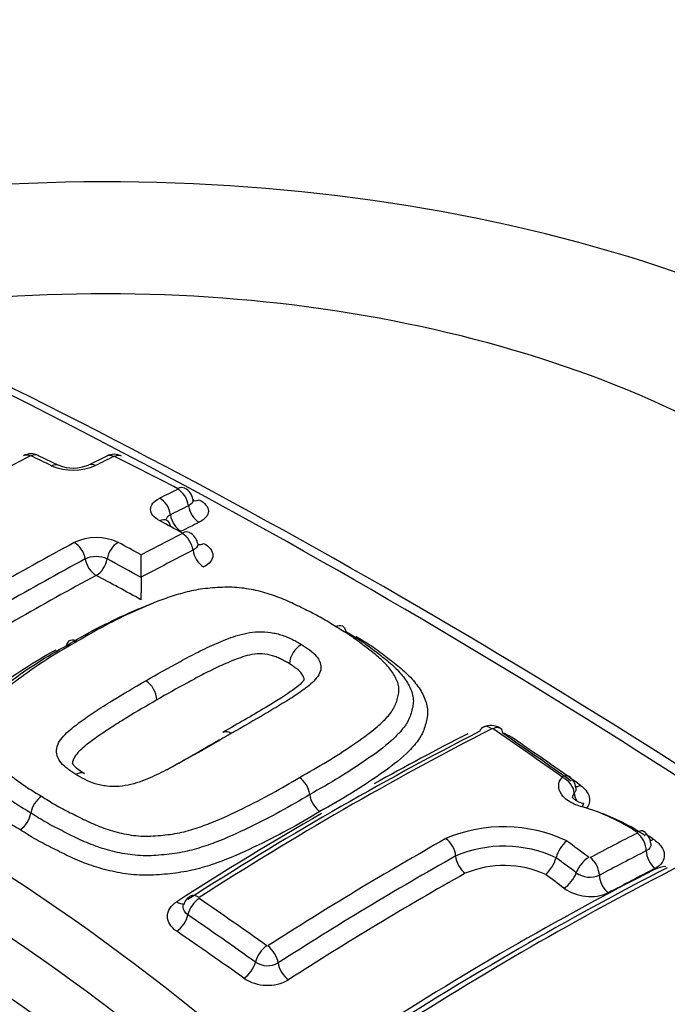
# Paper-space layout 'Sheet1' of a CAD drawing. Units: millimetres. Extents: x -5 to 594, y -3 to 420.
# Drawn here: x 421 to 422, y 379 to 381 of the extents above; entities that cross this region are included whole.
import ezdxf

# ---------------------------------------------------------------- set-up
doc = ezdxf.new("R2010")
doc.units = ezdxf.units.MM
doc.layers.add('II2-04CAP-STD', color=7, linetype='Continuous')
doc.layers.add('TSH-1', color=7, linetype='Continuous')

# ---------------------------------------------------------------- blocks, each defined once
blk = doc.blocks.new('SE8')
at = {"layer": 'II2-04CAP-STD', "color": 7, "linetype": 'Continuous'}
for p, q in [((420.8768, 380.3088), (420.823, 380.3345)), ((421.0034, 380.3332), (420.9554, 380.3092)), ((421.094, 380.0137), (421.094, 380.0137)), ((421.4853, 379.7855), (421.4853, 379.7856)), ((422.1888, 379.2739), (422.1888, 379.2739))]:
    blk.add_line(p, q, dxfattribs=at)
for centre, radius, start, end in [((412.1642, 363.4633), 19.0733, 55.07406, 64.92594), ((412.3823, 363.6919), 18.7894, 55.07368, 64.92632), ((424.6432, 372.7986), 8.4579, 117.01142, 117.83106), ((420.8036, 380.2992), 0.0403, 61.7462, 119.2481), ((420.803, 380.3314), 0.00267, 64.6537, 114.22), ((417.3329, 373.0432), 8.0749, 64.11605, 64.54006), ((424.6509, 372.9518), 8.2247, 116.18255, 116.55515), ((421.0225, 380.2978), 0.0405, 60.7703, 118.0486), ((421.023, 380.3302), 0.00261, 65.0839, 115.0374), ((417.3113, 372.836), 8.3656, 62.37008, 63.65249), ((420.915, 380.4435), 0.147, 247.2086, 293.653), ((420.9153, 380.4079), 0.1058, 248.7915, 292.2327), ((424.8274, 372.847), 8.2444, 116.17349, 116.5449), ((421.1947, 380.2149), 0.0363, 8.0954, 66.4469), ((424.8516, 372.8193), 8.2283, 116.19737, 116.56835), ((417.0607, 372.5083), 8.6751, 61.47925, 61.9279), ((425.065, 372.5477), 8.5086, 116.99572, 117.81867), ((421.2065, 380.0984), 0.0363, 7.9393, 65.2176), ((425.1773, 372.1894), 8.9894, 118.28595, 121.431), ((420.9757, 379.9825), 0.136, 64.9277, 115.3378), ((416.9595, 372.4628), 8.6609, 61.48351, 61.94116), ((425.0969, 372.505), 8.5091, 117.02209, 118.06252), ((414.173, 380.0792), 6.9213, 359.45807, 359.94799), ((425.2407, 372.0885), 9.0563, 118.30419, 121.41577), ((420.9757, 380.0003), 0.0682, 65.1339, 115.1314), ((416.9084, 372.3844), 8.702, 61.24973, 61.92053), ((428.1591, 379.9483), 7.0654, 179.46922, 179.94816), ((417.6021, 374.3845), 5.7719, 43.94634, 76.05366), ((417.5657, 374.3499), 5.6874, 43.9452, 76.0548), ((421.5517, 379.7798), 0.0667, 121.3919, 175.0748), ((417.528, 374.3106), 5.6099, 43.9612, 76.0388), ((421.0704, 379.6866), 0.0652, 3.1159, 56.3468), ((426.1601, 371.4882), 9.1289, 117.19931, 122.78143), ((426.195, 371.4872), 9.137, 117.19328, 122.78742), ((422.0167, 379.5794), 0.0436, 54.4993, 117.9976), ((422.0207, 379.6106), 0.00393, 57.4645, 109.7409), ((415.985, 370.7884), 10.6933, 54.43591, 55.62253), ((422.0047, 379.4838), 0.1268, 57.4355, 70.046), ((416.038, 370.813), 10.6477, 54.44901, 55.63621), ((421.4728, 379.4317), 0.0667, 7.6924, 54.132), ((422.2017, 379.4549), 0.0394, 4.4677, 56.9417), ((420.8709, 379.3798), 0.0687, 124.9904, 170.0109), ((421.6051, 379.4496), 0.0668, 187.7058, 233.8699), ((422.1221, 378.9257), 0.5009, 55.9498, 74.3378), ((420.7354, 379.4037), 0.0688, 305.2556, 350.0211), ((422.1159, 378.874), 0.5519, 56.0623, 70.6534), ((422.0507, 378.969), 0.3867, 64.568, 113.2046), ((426.5162, 371.1323), 9.404, 119.41006, 122.75506), ((426.2495, 371.8214), 8.4444, 117.09571, 118.04757), ((422.3973, 379.3083), 0.0416, 4.0042, 57.8129), ((422.1057, 378.8138), 0.612, 56.2996, 58.5728), ((422.0511, 378.977), 0.3273, 65.1023, 112.8687), ((422.2805, 379.2472), 0.0954, 131.8786, 163.7451), ((415.5253, 370.2658), 11.2571, 53.15917, 53.52888), ((426.5373, 371.0949), 9.3944, 119.41164, 122.74689), ((422.093, 379.3022), 0.0999, 313.2394, 343.5135), ((415.5241, 370.2612), 11.2092, 53.17842, 53.51764), ((426.2669, 371.7888), 8.4289, 117.10235, 118.0522), ((426.6274, 371.1842), 9.0664, 117.20667, 122.82796), ((426.6639, 371.175), 9.0806, 117.20385, 122.83081), ((422.0514, 378.9897), 0.2638, 65.3373, 112.8005), ((422.4939, 379.1307), 0.1212, 97.391, 111.9069), ((422.2785, 379.285), 0.0625, 234.3389, 293.0273), ((422.2793, 379.2917), 0.1203, 234.4754, 293.235), ((421.243, 379.1399), 0.0378, 120.9474, 166.0937), ((415.2132, 370.3491), 10.6842, 54.44475, 55.61416), ((415.2087, 370.3372), 10.644, 54.46186, 55.63129), ((421.4274, 379.0467), 0.0577, 236.4624, 299.2399), ((421.4274, 379.0498), 0.1126, 236.5086, 299.394)]:
    blk.add_arc(centre, radius, start, end, dxfattribs=at)
for centre, major_axis, ratio, start_param, end_param in [((421.0022, 379.3585), (4.4122, 0), 0.57735, 0.955878, 2.185715), ((421.0022, 379.3585), (-2.942, 0), 0.57735, 2.87179, 4.982192), ((421.0022, 379.3945), (-2.3682, 0), 0.57735, 2.876376, 4.977606), ((420.8028, 380.2975), (0.0189, -0.0371), 0.61016, 2.474735, 3.14216), ((420.805, 380.2975), (-0.0179, -0.0376), 0.625668, 3.129296, 3.820832), ((421.0218, 380.2963), (0.0184, -0.0374), 0.618563, 2.467115, 3.149559), ((421.024, 380.2963), (-0.0185, -0.0373), 0.616947, 3.142331, 3.814778), ((420.8586, 380.2717), (-0.0182, -0.0375), 0.621535, 3.131311, 3.825413), ((420.9741, 380.2726), (0.0186, -0.0373), 0.614823, 2.463138, 3.145814), ((421.19, 380.2101), (-0.0184, 0.0374), 0.618379, 4.217585, 5.584154), ((421.1901, 380.2117), (-0.0193, -0.0369), 0.603736, 3.142342, 3.828322), ((421.1424, 380.1865), (-0.0186, 0.0373), 0.614657, 4.213014, 5.580193), ((421.2482, 380.1946), (-0.0184, 0.0374), 0.618113, 1.0755, 2.433271), ((421.2482, 380.2545), (0.0193, 0.0369), 0.603458, 3.129106, 3.820867), ((421.2004, 380.1709), (-0.0187, 0.0373), 0.614393, 1.070943, 2.429287), ((421.1424, 380.1272), (-0.0196, -0.0368), 0.598995, 3.134962, 3.848489), ((421.1424, 380.1272), (-0.0196, -0.0368), 0.598995, 2.481331, 3.134962), ((420.7439, 371.9616), (4.8549, 8.4089), 0.57735, 0.71204, 0.718986), ((421.202, 380.0951), (-0.0199, -0.0366), 0.594112, 3.14213, 3.853106), ((421.2019, 380.0937), (-0.0189, 0.0371), 0.610062, 4.189383, 5.558108), ((420.9179, 380.0701), (0.0197, -0.0367), 0.596716, 1.050838, 2.420668), ((421.0332, 380.0703), (-0.0196, -0.0368), 0.598898, 3.864322, 5.234159), ((421.26, 380.1387), (0.0199, 0.0366), 0.593861, 3.308284, 3.845686), ((421.26, 380.0766), (-0.0189, 0.0371), 0.60975, 1.047266, 2.407243), ((420.9755, 380.054), (0.0198, -0.0367), 0.596505, 4.19209, 5.552849), ((420.9755, 380.054), (-0.0196, -0.0368), 0.598661, 0.732134, 2.092952), ((420.7439, 371.9616), (4.8549, 8.4089), 0.57735, 0.751645, 0.81357), ((421.2339, 371.9462), (-4.8556, 8.4101), 0.57735, -0.76497, -0.747771), ((421.0022, 379.3585), (2.942, 0), 0.57735, 2.869419, 4.984562), ((421.0022, 379.3945), (2.3682, 0), 0.57735, 2.861722, 4.99226), ((422.015, 379.5811), (0.019, -0.0371), 0.609204, 3.141244, 3.659133), ((422.015, 379.5811), (0.019, -0.0371), 0.609204, 2.294306, 3.141244), ((422.0185, 379.5807), (-0.0235, -0.0344), 0.521662, 3.140035, 3.912302), ((422.0185, 379.5807), (-0.0235, -0.0344), 0.521662, 2.548586, 3.140035), ((421.5704, 371.4844), (4.8417, 8.3861), 0.57735, 0.729117, 0.76517), ((421.4461, 372.0687), (-4.8482, 8.3973), 0.57735, -0.903376, -0.876955), ((422.1992, 379.4543), (-0.0242, -0.0339), 0.504885, 3.14296, 3.923026), ((422.1997, 379.453), (-0.0306, 0.0283), 0.735005, 3.809411, 5.170667), ((422.2585, 379.4976), (0.0242, 0.0339), 0.50538, 3.434012, 3.91477), ((422.2735, 379.4364), (-0.0306, 0.0283), 0.734948, 0.667747, 1.31657), ((422.2519, 379.3756), (-0.0103, -0.0404), 0.109059, 3.130825, 3.811418), ((421.5704, 371.4844), (4.8417, 8.3861), 0.57735, 0.785498, 0.841292), ((422.3966, 379.3086), (-0.0229, -0.0348), 0.436646, 3.054655, 3.905705), ((421.8945, 379.2924), (0.0204, -0.0363), 0.58446, 0.881772, 2.244137), ((422.3973, 379.3069), (-0.019, 0.0371), 0.609235, 4.021131, 5.380174), ((422.4515, 379.3551), (0.0229, 0.0348), 0.437153, 3.563475, 3.897363), ((421.9532, 379.2647), (0.0204, -0.0363), 0.584418, 4.023319, 5.378089), ((422.2696, 379.2431), (0.025, 0.0333), 0.486304, 0.811158, 2.171519), ((422.2735, 379.2423), (-0.0196, 0.0368), 0.599206, 4.010626, 5.370099), ((422.4563, 379.2775), (-0.019, 0.0371), 0.609105, 0.879387, 2.230727), ((422.0672, 371.1976), (4.7996, 8.3132), 0.57735, 0.729166, 0.842327), ((422.0659, 371.1983), (4.7998, 8.3134), 0.57735, 0.728763, 0.746958), ((421.8652, 371.3142), (4.8199, 8.3482), 0.57735, 0.77308, 0.841546), ((421.2044, 371.9292), (-4.8562, 8.4112), 0.57735, -0.932261, -0.92521), ((422.2146, 379.2254), (0.025, 0.0334), 0.486649, 3.960956, 5.312791), ((422.3324, 379.2127), (-0.0196, 0.0368), 0.599112, 0.868929, 2.220732), ((421.2462, 379.135), (-0.0235, -0.0344), 0.521781, 4.025397, 5.389134), ((421.246, 379.1372), (0.0225, -0.0351), 0.543879, 2.237825, 3.141466), ((421.1887, 379.1891), (-0.0225, 0.0351), 0.544195, 2.246974, 2.943838), ((421.1887, 379.1111), (-0.0235, -0.0344), 0.522147, 0.891428, 2.247215), ((420.561, 371.5577), (-4.8483, 8.3975), 0.57735, -0.902973, -0.876953), ((421.4241, 379.0105), (-0.0242, -0.0339), 0.505264, 4.035789, 5.39752), ((421.4264, 379.0102), (0.0225, -0.0351), 0.543859, 0.849874, 2.211243), ((421.3669, 378.9866), (-0.0242, -0.0339), 0.505639, 0.901921, 2.255616), ((421.4847, 378.9824), (0.0225, -0.0351), 0.544041, 3.991627, 5.345312), ((421.0022, 378.9167), (-4.8311, 0), 0.57735, 0, 3.153936)]:
    blk.add_ellipse(centre, major_axis=major_axis, ratio=ratio, start_param=start_param, end_param=end_param, dxfattribs=at)
for points, knots in [([(421.143, 380.1628), (421.1354, 380.1669), (421.1294, 380.1716), (421.1213, 380.1819), (421.1191, 380.1875), (421.1191, 380.204), (421.1278, 380.2147), (421.143, 380.2223)], [0, 0, 0, 0, 0.25, 0.25, 0.5, 0.5, 1, 1, 1, 1]), ([(421.2313, 380.2201), (421.2315, 380.2192), (421.2316, 380.2184), (421.2316, 380.2119), (421.2271, 380.2063), (421.2191, 380.2024)], [0.4239659, 0.4239659, 0.4239659, 0.4239659, 0.5, 0.5, 1, 1, 1, 1]), ([(421.2471, 380.2184), (421.2627, 380.2103), (421.2715, 380.1992), (421.2714, 380.1827), (421.2693, 380.1772), (421.261, 380.1672), (421.2549, 380.1626), (421.2471, 380.1588)], [0, 0, 0, 0, 0.5, 0.5, 0.75, 0.75, 1, 1, 1, 1]), ([(421.2432, 380.1036), (421.2434, 380.1027), (421.2435, 380.1017), (421.2435, 380.095), (421.2389, 380.0892), (421.231, 380.0852)], [0.4230011, 0.4230011, 0.4230011, 0.4230011, 0.5, 0.5, 1, 1, 1, 1]), ([(421.2589, 380.1032), (421.2745, 380.0948), (421.2833, 380.0832), (421.2832, 380.0661), (421.2811, 380.0604), (421.2728, 380.05), (421.2667, 380.0453), (421.2589, 380.0413)], [0, 0, 0, 0, 0.5, 0.5, 0.75, 0.75, 1, 1, 1, 1]), ([(421.607, 379.8838), (421.5951, 379.8913), (421.5832, 379.8989), (421.5582, 379.9132), (421.545, 379.9199), (421.5183, 379.9331), (421.505, 379.9397), (421.4777, 379.9524), (421.4636, 379.9584), (421.4342, 379.9691), (421.419, 379.9738), (421.3868, 379.9815), (421.3701, 379.9845), (421.3447, 379.9871), (421.3362, 379.9876), (421.3188, 379.9877), (421.3102, 379.9874), (421.2846, 379.986), (421.2676, 379.9848), (421.2344, 379.9798), (421.2188, 379.9761), (421.1886, 379.9679), (421.1739, 379.9633), (421.131, 379.9482), (421.1039, 379.9366), (421.0509, 379.9125), (421.0249, 379.9), (420.9746, 379.8735), (420.9506, 379.8595), (420.9266, 379.8453)], [0, 0, 0, 0, 0.0625, 0.0625, 0.125, 0.125, 0.1875, 0.1875, 0.25, 0.25, 0.3125, 0.3125, 0.375, 0.375, 0.40625, 0.40625, 0.4375, 0.4375, 0.5, 0.5, 0.5625, 0.5625, 0.625, 0.625, 0.75, 0.75, 0.875, 0.875, 1, 1, 1, 1]), ([(420.898, 379.834), (420.9237, 379.8493), (420.9496, 379.8643), (421.0039, 379.8926), (421.0319, 379.906), (421.0817, 379.9283), (421.1034, 379.9375), (421.126, 379.9458)], [0, 0, 0, 0, 0.125, 0.125, 0.25, 0.25, 0.342722, 0.342722, 0.342722, 0.342722]), ([(421.1066, 379.7409), (421.1367, 379.7584), (421.1669, 379.7755), (421.2131, 379.8003), (421.2286, 379.8085), (421.26, 379.8244), (421.2762, 379.832), (421.3093, 379.8465), (421.326, 379.8535), (421.3535, 379.8621), (421.3631, 379.8646), (421.383, 379.8684), (421.3935, 379.8696), (421.4147, 379.8703), (421.4253, 379.8697), (421.4412, 379.8673), (421.4464, 379.8663), (421.4566, 379.864), (421.4615, 379.8626), (421.4761, 379.858), (421.4848, 379.8541), (421.4972, 379.8478), (421.5012, 379.8457), (421.5093, 379.8413), (421.5132, 379.8391), (421.517, 379.8367)], [0, 0, 0, 0, 0.25, 0.25, 0.375, 0.375, 0.5, 0.5, 0.625, 0.625, 0.6875, 0.6875, 0.75, 0.75, 0.8125, 0.8125, 0.84375, 0.84375, 0.875, 0.875, 0.9375, 0.9375, 0.96875, 0.96875, 1, 1, 1, 1]), ([(421.5119, 379.4858), (421.5365, 379.4996), (421.5611, 379.5133), (421.608, 379.5418), (421.6304, 379.5565), (421.674, 379.5862), (421.6952, 379.6012), (421.7236, 379.6252), (421.7325, 379.6334), (421.7486, 379.6507), (421.7558, 379.6597), (421.7661, 379.6785), (421.769, 379.6884), (421.7728, 379.7033), (421.7738, 379.7083), (421.7745, 379.7184), (421.7741, 379.7234), (421.7708, 379.7384), (421.7663, 379.7484), (421.7543, 379.7678), (421.7467, 379.7771), (421.7294, 379.7952), (421.7195, 379.8039), (421.6986, 379.8208), (421.6878, 379.829), (421.6662, 379.8455), (421.6553, 379.8536), (421.6319, 379.8691), (421.6194, 379.8764), (421.607, 379.8838)], [0, 0, 0, 0, 0.125, 0.125, 0.25, 0.25, 0.375, 0.375, 0.4375, 0.4375, 0.5, 0.5, 0.5625, 0.5625, 0.59375, 0.59375, 0.625, 0.625, 0.6875, 0.6875, 0.75, 0.75, 0.8125, 0.8125, 0.875, 0.875, 0.9375, 0.9375, 1, 1, 1, 1]), ([(421.6337, 379.8711), (421.647, 379.8632), (421.6604, 379.8553), (421.6854, 379.8386), (421.6971, 379.8298), (421.7203, 379.8121), (421.7319, 379.8033), (421.7541, 379.785), (421.7644, 379.7755), (421.7826, 379.756), (421.7904, 379.7459), (421.803, 379.725), (421.8078, 379.7142), (421.8116, 379.6981), (421.8123, 379.6927), (421.8123, 379.682), (421.8116, 379.6766), (421.8093, 379.6659), (421.8079, 379.6605), (421.8047, 379.6499), (421.8028, 379.6447), (421.7959, 379.6292), (421.7891, 379.6195), (421.773, 379.6005), (421.7639, 379.5913), (421.7345, 379.565), (421.7122, 379.5488), (421.6657, 379.5168), (421.6418, 379.501), (421.5917, 379.4702), (421.5654, 379.4555), (421.5389, 379.4406)], [0, 0, 0, 0, 0.0625, 0.0625, 0.125, 0.125, 0.1875, 0.1875, 0.25, 0.25, 0.3125, 0.3125, 0.375, 0.375, 0.40625, 0.40625, 0.4375, 0.4375, 0.46875, 0.46875, 0.5, 0.5, 0.5625, 0.5625, 0.625, 0.625, 0.75, 0.75, 0.875, 0.875, 1, 1, 1, 1]), ([(421.607, 379.8838), (421.6137, 379.8872), (421.6201, 379.8879), (421.6298, 379.8832), (421.6329, 379.8781), (421.6337, 379.8711)], [0, 0, 0, 0, 0.5, 0.5, 1, 1, 1, 1]), ([(420.9266, 379.8453), (420.902, 379.8315), (420.8776, 379.8175), (420.831, 379.7881), (420.8087, 379.7728), (420.7654, 379.7414), (420.7442, 379.7253), (420.7158, 379.6995), (420.7069, 379.6906), (420.6908, 379.672), (420.6835, 379.6626), (420.6729, 379.6427), (420.6698, 379.6323), (420.666, 379.6168), (420.6649, 379.6115), (420.664, 379.6011), (420.6643, 379.5958), (420.6673, 379.5803), (420.6718, 379.5702), (420.6837, 379.5507), (420.6912, 379.5414), (420.7086, 379.5236), (420.7185, 379.5151), (420.7395, 379.4986), (420.7503, 379.4905), (420.772, 379.4742), (420.7829, 379.4662), (420.8064, 379.4508), (420.819, 379.4435), (420.8315, 379.4362)], [0, 0, 0, 0, 0.125, 0.125, 0.25, 0.25, 0.375, 0.375, 0.4375, 0.4375, 0.5, 0.5, 0.5625, 0.5625, 0.59375, 0.59375, 0.625, 0.625, 0.6875, 0.6875, 0.75, 0.75, 0.8125, 0.8125, 0.875, 0.875, 0.9375, 0.9375, 1, 1, 1, 1]), ([(420.898, 379.834), (420.8992, 379.841), (420.9028, 379.846), (420.9132, 379.8501), (420.9199, 379.849), (420.9266, 379.8453)], [0, 0, 0, 0, 0.5, 0.5, 1, 1, 1, 1]), ([(421.6602, 379.8583), (421.6744, 379.8499), (421.6886, 379.8414), (421.7151, 379.8236), (421.7274, 379.8143), (421.7519, 379.7956), (421.7643, 379.7862), (421.7875, 379.7667), (421.7984, 379.7565), (421.8176, 379.7354), (421.8258, 379.7246), (421.8391, 379.7023), (421.8442, 379.6908), (421.8502, 379.6676), (421.8507, 379.6561), (421.848, 379.639), (421.8466, 379.6333), (421.8435, 379.622), (421.8418, 379.6163), (421.8354, 379.5997), (421.8292, 379.589), (421.8135, 379.5684), (421.8042, 379.5584), (421.7742, 379.5298), (421.7507, 379.5121), (421.7012, 379.4775), (421.6756, 379.4604), (421.6222, 379.4274), (421.5941, 379.4115), (421.5657, 379.3957)], [0, 0, 0, 0, 0.0625, 0.0625, 0.125, 0.125, 0.1875, 0.1875, 0.25, 0.25, 0.3125, 0.3125, 0.375, 0.375, 0.4375, 0.4375, 0.46875, 0.46875, 0.5, 0.5, 0.5625, 0.5625, 0.625, 0.625, 0.75, 0.75, 0.875, 0.875, 1, 1, 1, 1]), ([(420.7751, 379.3475), (420.7609, 379.3559), (420.7467, 379.3642), (420.7202, 379.3818), (420.7079, 379.391), (420.6834, 379.4095), (420.671, 379.4186), (420.6477, 379.4375), (420.6369, 379.4474), (420.6177, 379.4682), (420.6095, 379.4789), (420.5962, 379.5011), (420.5911, 379.5126), (420.5851, 379.5362), (420.5846, 379.548), (420.5873, 379.5658), (420.5887, 379.5718), (420.5918, 379.5836), (420.5935, 379.5895), (420.5999, 379.6069), (420.6061, 379.6183), (420.6218, 379.6404), (420.6311, 379.6511), (420.6611, 379.682), (420.6845, 379.7012), (420.7341, 379.7382), (420.7597, 379.7561), (420.8131, 379.7905), (420.8412, 379.8068), (420.8696, 379.8227)], [0, 0, 0, 0, 0.0625, 0.0625, 0.125, 0.125, 0.1875, 0.1875, 0.25, 0.25, 0.3125, 0.3125, 0.375, 0.375, 0.4375, 0.4375, 0.46875, 0.46875, 0.5, 0.5, 0.5625, 0.5625, 0.625, 0.625, 0.75, 0.75, 0.875, 0.875, 1, 1, 1, 1]), ([(420.8032, 379.3918), (420.7898, 379.3997), (420.7763, 379.4075), (420.7512, 379.4241), (420.7395, 379.4328), (420.7163, 379.4502), (420.7046, 379.4589), (420.6823, 379.4767), (420.672, 379.486), (420.6539, 379.5053), (420.646, 379.5153), (420.6335, 379.5364), (420.6288, 379.5471), (420.6251, 379.5637), (420.6245, 379.5693), (420.6247, 379.5806), (420.6255, 379.5862), (420.6279, 379.5974), (420.6293, 379.6029), (420.6326, 379.614), (420.6345, 379.6195), (420.6417, 379.6358), (420.6486, 379.6462), (420.6647, 379.6664), (420.6739, 379.6762), (420.7033, 379.7045), (420.7256, 379.722), (420.7718, 379.7559), (420.7956, 379.7724), (420.8453, 379.8042), (420.8716, 379.8192), (420.898, 379.834)], [0, 0, 0, 0, 0.0625, 0.0625, 0.125, 0.125, 0.1875, 0.1875, 0.25, 0.25, 0.3125, 0.3125, 0.375, 0.375, 0.40625, 0.40625, 0.4375, 0.4375, 0.46875, 0.46875, 0.5, 0.5, 0.5625, 0.5625, 0.625, 0.625, 0.75, 0.75, 0.875, 0.875, 1, 1, 1, 1]), ([(421.517, 379.8367), (421.5208, 379.8344), (421.5245, 379.832), (421.5314, 379.8271), (421.5349, 379.8247), (421.545, 379.8171), (421.5513, 379.8118), (421.5608, 379.8004), (421.5643, 379.7944), (421.5686, 379.7822), (421.5689, 379.7759), (421.5666, 379.7637), (421.5639, 379.7579), (421.5563, 379.7466), (421.5514, 379.7413), (421.535, 379.7259), (421.5218, 379.7165), (421.4949, 379.6981), (421.4809, 379.6891), (421.452, 379.6716), (421.4373, 379.6629), (421.393, 379.6368), (421.3628, 379.6195), (421.3325, 379.6021)], [0, 0, 0, 0, 0.03125, 0.03125, 0.0625, 0.0625, 0.125, 0.125, 0.1875, 0.1875, 0.25, 0.25, 0.3125, 0.3125, 0.375, 0.375, 0.5, 0.5, 0.625, 0.625, 0.75, 0.75, 1, 1, 1, 1]), ([(421.4853, 379.7855), (421.4821, 379.7876), (421.4786, 379.7896), (421.4716, 379.7934), (421.4681, 379.7952), (421.4609, 379.7989), (421.4571, 379.8007), (421.4494, 379.804), (421.4452, 379.8056), (421.4322, 379.8093), (421.4229, 379.8112), (421.4044, 379.812), (421.3952, 379.8113), (421.3779, 379.8083), (421.3696, 379.806), (421.3539, 379.8011), (421.3463, 379.7983), (421.3316, 379.7924), (421.3244, 379.7893), (421.31, 379.783), (421.3029, 379.7799), (421.2818, 379.77), (421.2683, 379.7631), (421.2413, 379.749), (421.2279, 379.7419), (421.1879, 379.7202), (421.1617, 379.7053), (421.1356, 379.6902)], [0, 0, 0, 0, 0.03125, 0.03125, 0.0625, 0.0625, 0.09375, 0.09375, 0.125, 0.125, 0.1875, 0.1875, 0.25, 0.25, 0.3125, 0.3125, 0.375, 0.375, 0.4375, 0.4375, 0.5, 0.5, 0.625, 0.625, 0.75, 0.75, 1, 1, 1, 1]), ([(421.5243, 379.742), (421.5243, 379.7422), (421.5243, 379.7424), (421.5244, 379.748), (421.5219, 379.7533), (421.5149, 379.7637), (421.5095, 379.7684), (421.5008, 379.775), (421.4978, 379.7771), (421.4918, 379.7814), (421.4886, 379.7836), (421.4853, 379.7856)], [0.8103353, 0.8103353, 0.8103353, 0.8103353, 0.8125, 0.8125, 0.875, 0.875, 0.9375, 0.9375, 0.96875, 0.96875, 1, 1, 1, 1]), ([(420.922, 379.4933), (420.9182, 379.4957), (420.9145, 379.4981), (420.9075, 379.503), (420.904, 379.5055), (420.8939, 379.5131), (420.8876, 379.5185), (420.8782, 379.5302), (420.8747, 379.5365), (420.8704, 379.5492), (420.8701, 379.5559), (420.8726, 379.5689), (420.8753, 379.5753), (420.883, 379.5876), (420.8879, 379.5933), (420.9043, 379.6101), (420.9175, 379.6204), (420.9444, 379.6405), (420.9583, 379.6503), (420.9872, 379.6691), (421.0019, 379.6784), (421.0462, 379.7058), (421.0763, 379.7236), (421.1066, 379.7409)], [0, 0, 0, 0, 0.03125, 0.03125, 0.0625, 0.0625, 0.125, 0.125, 0.1875, 0.1875, 0.25, 0.25, 0.3125, 0.3125, 0.375, 0.375, 0.5, 0.5, 0.625, 0.625, 0.75, 0.75, 1, 1, 1, 1]), ([(421.5245, 379.7442), (421.5245, 379.7442), (421.5243, 379.7446), (421.523, 379.74), (421.5093, 379.7271), (421.4764, 379.7027), (421.4083, 379.6615), (421.3514, 379.6284), (421.3096, 379.6048)], [0.0379907, 0.0379907, 0.0379907, 0.0379907, 0.0393881, 0.1136312, 0.193615, 0.2963037, 0.5737898, 1, 1, 1, 1]), ([(421.1356, 379.6902), (421.1093, 379.6751), (421.0831, 379.6598), (421.0445, 379.6361), (421.0317, 379.6281), (421.0064, 379.6119), (420.9938, 379.6038), (420.9757, 379.591), (420.9698, 379.5867), (420.9582, 379.578), (420.9524, 379.5735), (420.9412, 379.5645), (420.9359, 379.5598), (420.9262, 379.5501), (420.9218, 379.545), (420.9152, 379.5341), (420.913, 379.5283), (420.9128, 379.5221), (420.9128, 379.5219), (420.9128, 379.5216)], [0, 0, 0, 0, 0.25, 0.25, 0.375, 0.375, 0.5, 0.5, 0.5625, 0.5625, 0.625, 0.625, 0.6875, 0.6875, 0.75, 0.75, 0.8125, 0.8125, 0.8150924, 0.8150924, 0.8150924, 0.8150924]), ([(421.3096, 379.6047), (421.31, 379.6049), (421.3103, 379.6051), (421.3164, 379.6083), (421.3246, 379.6071), (421.3325, 379.6021)], [0.4666377, 0.4666377, 0.4666377, 0.4666377, 0.5, 0.5, 1, 1, 1, 1]), ([(421.3325, 379.6021), (421.3025, 379.5847), (421.2723, 379.5672), (421.2262, 379.5411), (421.2108, 379.5324), (421.1795, 379.5151), (421.1634, 379.5067), (421.1305, 379.4906), (421.1138, 379.4826), (421.0867, 379.4726), (421.0773, 379.4695), (421.0572, 379.4647), (421.0466, 379.4629), (421.0252, 379.4613), (421.0141, 379.4614), (420.9982, 379.4634), (420.9931, 379.4643), (420.9828, 379.4664), (420.9777, 379.4677), (420.9631, 379.4721), (420.9544, 379.476), (420.9419, 379.4822), (420.9379, 379.4844), (420.9297, 379.4887), (420.9258, 379.491), (420.922, 379.4933)], [0, 0, 0, 0, 0.25, 0.25, 0.375, 0.375, 0.5, 0.5, 0.625, 0.625, 0.6875, 0.6875, 0.75, 0.75, 0.8125, 0.8125, 0.84375, 0.84375, 0.875, 0.875, 0.9375, 0.9375, 0.96875, 0.96875, 1, 1, 1, 1]), ([(421.1615, 379.5061), (421.1686, 379.51), (421.1757, 379.5139), (421.1962, 379.5254), (421.2095, 379.5329), (421.2494, 379.5556), (421.2755, 379.5708), (421.3016, 379.586)], [0.559826, 0.559826, 0.559826, 0.559826, 0.625, 0.625, 0.75, 0.75, 1, 1, 1, 1]), ([(420.9445, 379.4956), (420.9427, 379.4967), (420.9331, 379.5024), (420.918, 379.5142), (420.9132, 379.522), (420.9128, 379.5223), (420.9128, 379.5221)], [0, 0, 0, 0, 0.0731291, 0.4579492, 0.7507449, 0.8967074, 0.8967074, 0.8967074, 0.8967074]), ([(420.8315, 379.4362), (420.8434, 379.4285), (420.8553, 379.4208), (420.8804, 379.4063), (420.8937, 379.3995), (420.9205, 379.386), (420.9338, 379.3792), (420.961, 379.3661), (420.9751, 379.3598), (421.0048, 379.3487), (421.0205, 379.3438), (421.0528, 379.336), (421.0697, 379.333), (421.0956, 379.3308), (421.1044, 379.3305), (421.1216, 379.3309), (421.1302, 379.3315), (421.1557, 379.3337), (421.1728, 379.3354), (421.2057, 379.3417), (421.2212, 379.346), (421.2516, 379.3557), (421.2663, 379.3611), (421.3092, 379.3783), (421.3359, 379.391), (421.3885, 379.4168), (421.4142, 379.43), (421.4641, 379.4573), (421.488, 379.4716), (421.5119, 379.4858)], [0, 0, 0, 0, 0.0625, 0.0625, 0.125, 0.125, 0.1875, 0.1875, 0.25, 0.25, 0.3125, 0.3125, 0.375, 0.375, 0.40625, 0.40625, 0.4375, 0.4375, 0.5, 0.5, 0.5625, 0.5625, 0.625, 0.625, 0.75, 0.75, 0.875, 0.875, 1, 1, 1, 1]), ([(420.9447, 379.4958), (420.9443, 379.4961), (420.9438, 379.4964), (420.9379, 379.4995), (420.9299, 379.4983), (420.922, 379.4933)], [0.4609307, 0.4609307, 0.4609307, 0.4609307, 0.5, 0.5, 1, 1, 1, 1]), ([(422.2573, 379.408), (422.2453, 379.4111), (422.2343, 379.4157), (422.2153, 379.4274), (422.2077, 379.4344), (422.1977, 379.4493), (422.1953, 379.4572), (422.196, 379.4724), (422.1991, 379.4795), (422.2049, 379.4857)], [0, 0, 0, 0, 0.25, 0.25, 0.5, 0.5, 0.75, 0.75, 1, 1, 1, 1]), ([(422.2531, 379.4648), (422.2655, 379.4559), (422.2737, 379.4451), (422.2791, 379.4233), (422.2762, 379.4126), (422.2681, 379.4038)], [0, 0, 0, 0, 0.5, 0.5, 1, 1, 1, 1]), ([(421.5389, 379.4406), (421.5133, 379.4254), (421.4875, 379.4101), (421.4337, 379.3809), (421.4059, 379.3668), (421.3492, 379.3392), (421.3201, 379.3257), (421.2731, 379.3079), (421.257, 379.3024), (421.2239, 379.2928), (421.2067, 379.2886), (421.1798, 379.2845), (421.1707, 379.2834), (421.1525, 379.2815), (421.1434, 379.2807), (421.125, 379.2794), (421.1158, 379.279), (421.0972, 379.2791), (421.0878, 379.2795), (421.0601, 379.2822), (421.042, 379.2853), (421.0072, 379.2935), (420.9903, 379.2986), (420.958, 379.3103), (420.9427, 379.3168), (420.9133, 379.3308), (420.899, 379.3381), (420.8703, 379.3525), (420.856, 379.3598), (420.8288, 379.3753), (420.816, 379.3836), (420.8032, 379.3918)], [0, 0, 0, 0, 0.125, 0.125, 0.25, 0.25, 0.375, 0.375, 0.4375, 0.4375, 0.5, 0.5, 0.53125, 0.53125, 0.5625, 0.5625, 0.59375, 0.59375, 0.625, 0.625, 0.6875, 0.6875, 0.75, 0.75, 0.8125, 0.8125, 0.875, 0.875, 0.9375, 0.9375, 1, 1, 1, 1]), ([(422.2623, 379.4162), (422.2612, 379.4164), (422.2552, 379.4176), (422.2455, 379.4219), (422.2364, 379.4278), (422.2322, 379.4323), (422.2318, 379.4334), (422.2318, 379.4334)], [0, 0, 0, 0, 0.0463301, 0.2703122, 0.458422, 0.6586206, 0.8100679, 0.8100679, 0.8100679, 0.8100679]), ([(421.5657, 379.3957), (421.5381, 379.3792), (421.5102, 379.3627), (421.4519, 379.3314), (421.4218, 379.3162), (421.36, 379.2866), (421.328, 379.2724), (421.277, 379.2543), (421.2595, 379.2488), (421.223, 379.2393), (421.2041, 379.2357), (421.1754, 379.2321), (421.1657, 379.2311), (421.1462, 379.2293), (421.1364, 379.2286), (421.1167, 379.2276), (421.1067, 379.2275), (421.087, 379.2281), (421.0772, 379.2288), (421.0482, 379.2319), (421.0293, 379.2352), (420.9921, 379.2439), (420.9744, 379.2492), (420.9404, 379.2613), (420.9241, 379.268), (420.8925, 379.2828), (420.8772, 379.2906), (420.8466, 379.3059), (420.8314, 379.3136), (420.8024, 379.33), (420.7888, 379.3388), (420.7751, 379.3475)], [0, 0, 0, 0, 0.125, 0.125, 0.25, 0.25, 0.375, 0.375, 0.4375, 0.4375, 0.5, 0.5, 0.53125, 0.53125, 0.5625, 0.5625, 0.59375, 0.59375, 0.625, 0.625, 0.6875, 0.6875, 0.75, 0.75, 0.8125, 0.8125, 0.875, 0.875, 0.9375, 0.9375, 1, 1, 1, 1]), ([(422.4453, 379.3229), (422.454, 379.3172), (422.4611, 379.3106), (422.471, 379.2966), (422.4739, 379.2891), (422.4748, 379.2747), (422.4729, 379.2676), (422.4646, 379.2552), (422.4583, 379.2498), (422.4501, 379.2456)], [0, 0, 0, 0, 0.25, 0.25, 0.5, 0.5, 0.75, 0.75, 1, 1, 1, 1]), ([(422.4391, 379.3113), (422.4391, 379.3112), (422.4391, 379.311), (422.4397, 379.3035), (422.4352, 379.2965), (422.4268, 379.2922)], [0.4902216, 0.4902216, 0.4902216, 0.4902216, 0.5, 0.5, 1, 1, 1, 1]), ([(421.1879, 379.0799), (421.1724, 379.0905), (421.1636, 379.1049), (421.1636, 379.1264), (421.1657, 379.1336), (421.1741, 379.1467), (421.1801, 379.1527), (421.1879, 379.1576)], [0, 0, 0, 0, 0.5, 0.5, 0.75, 0.75, 1, 1, 1, 1]), ([(421.2174, 379.123), (421.2094, 379.1285), (421.2049, 379.1359), (421.2048, 379.1458), (421.2053, 379.1483), (421.2063, 379.1507)], [0, 0, 0, 0, 0.5, 0.5, 0.6674567, 0.6674567, 0.6674567, 0.6674567])]:
    blk.add_open_spline(points, degree=3, knots=knots, dxfattribs=at)
for points in [[(421.1714, 380.1787), (421.1643, 380.1752), (421.1601, 380.1703), (421.1596, 380.1652)], [(422.2413, 379.458), (422.2418, 379.4532), (422.2402, 379.4486), (422.2366, 379.4447)], [(422.2366, 379.4447), (422.2331, 379.4409), (422.2316, 379.4363), (422.2322, 379.4315)]]:
    blk.add_open_spline(points, degree=3, dxfattribs=at)

psp = doc.layouts.new('Sheet1')

# ---------------------------------------------------------------- block references
at = {"layer": 'TSH-1'}
psp.add_blockref('SE8', (0, 0), dxfattribs=at)

doc.saveas('drawing.dxf')
